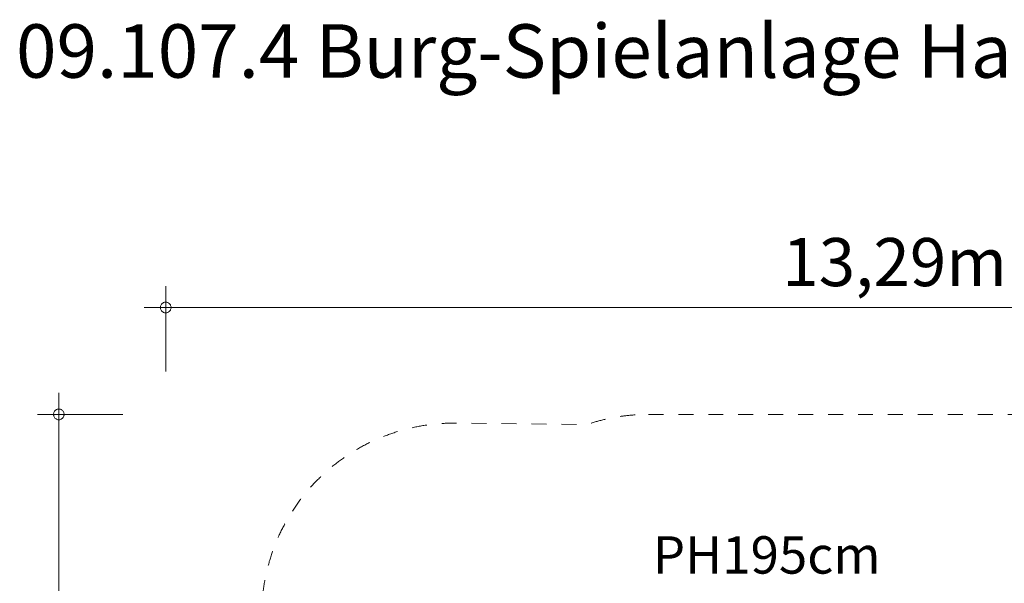
# Model space of a CAD drawing. Units: millimetres. Extents: x 356826 to 371976, y -1271837 to -1258266.
# Drawn here: x 357118 to 366328, y -1263540 to -1258266 of the extents above; entities that cross this region are included whole.
import ezdxf

# ---------------------------------------------------------------- set-up
doc = ezdxf.new("R2010")
doc.units = ezdxf.units.MM
doc.header["$LTSCALE"] = 200
doc.linetypes.add('CADWORK_3', pattern=[4, 2, -2])
doc.layers.add('Ech.1_200', color=7, linetype='Continuous')
doc.styles.add('vagrounded lt-', font='txt', dxfattribs={"height": 1})

# ---------------------------------------------------------------- blocks, each defined once
blk = doc.blocks.new('DIM2')
at = {"layer": 'Ech.1_200', "color": 7, "linetype": 'Continuous', "lineweight": 20}
for p, q in [((357483.5, -1261959.5), (357483.5, -1261759.5)), ((358083.5, -1261959.5), (357283.5, -1261959.5)), ((357483.5, -1261959.5), (357483.5, -1271837.5)), ((358083.5, -1271637.5), (357283.5, -1271637.5))]:
    blk.add_line(p, q, dxfattribs=at)
for points in [[(357533.5, -1261959.5), (357533.5, -1261953.5), (357531.5, -1261947.5), (357529.5, -1261941.5), (357527.5, -1261935.5), (357523.5, -1261929.5), (357519.5, -1261925.5), (357515.5, -1261921.5), (357509.5, -1261917.5), (357505.5, -1261913.5), (357499.5, -1261911.5), (357493.5, -1261909.5), (357487.5, -1261909.5), (357479.5, -1261909.5), (357473.5, -1261909.5), (357467.5, -1261911.5), (357461.5, -1261913.5), (357457.5, -1261917.5), (357451.5, -1261921.5), (357447.5, -1261925.5), (357443.5, -1261929.5), (357439.5, -1261935.5), (357437.5, -1261941.5), (357435.5, -1261947.5), (357433.5, -1261953.5), (357433.5, -1261959.5)], [(357433.5, -1261959.5), (357433.5, -1261965.5), (357435.5, -1261971.5), (357437.5, -1261977.5), (357439.5, -1261983.5), (357443.5, -1261989.5), (357447.5, -1261993.5), (357451.5, -1261997.5), (357457.5, -1262001.5), (357461.5, -1262005.5), (357467.5, -1262007.5), (357473.5, -1262009.5), (357479.5, -1262009.5), (357487.5, -1262009.5), (357493.5, -1262009.5), (357499.5, -1262007.5), (357505.5, -1262005.5), (357509.5, -1262001.5), (357515.5, -1261997.5), (357519.5, -1261993.5), (357523.5, -1261989.5), (357527.5, -1261983.5), (357529.5, -1261977.5), (357531.5, -1261971.5), (357533.5, -1261965.5), (357533.5, -1261959.5)], [(357533.5, -1271637.5), (357533.5, -1271631.5), (357531.5, -1271625.5), (357529.5, -1271619.5), (357527.5, -1271613.5), (357523.5, -1271607.5), (357519.5, -1271603.5), (357515.5, -1271599.5), (357509.5, -1271595.5), (357505.5, -1271591.5), (357499.5, -1271589.5), (357493.5, -1271589.5), (357487.5, -1271587.5), (357479.5, -1271587.5), (357473.5, -1271589.5), (357467.5, -1271589.5), (357461.5, -1271591.5), (357457.5, -1271595.5), (357451.5, -1271599.5), (357447.5, -1271603.5), (357443.5, -1271607.5), (357439.5, -1271613.5), (357437.5, -1271619.5), (357435.5, -1271625.5), (357433.5, -1271631.5), (357433.5, -1271637.5)], [(357433.5, -1271637.5), (357433.5, -1271643.5), (357435.5, -1271649.5), (357437.5, -1271655.5), (357439.5, -1271661.5), (357443.5, -1271667.5), (357447.5, -1271671.5), (357451.5, -1271675.5), (357457.5, -1271679.5), (357461.5, -1271683.5), (357467.5, -1271685.5), (357473.5, -1271687.5), (357479.5, -1271687.5), (357487.5, -1271687.5), (357493.5, -1271687.5), (357499.5, -1271685.5), (357505.5, -1271683.5), (357509.5, -1271679.5), (357515.5, -1271675.5), (357519.5, -1271671.5), (357523.5, -1271667.5), (357527.5, -1271661.5), (357529.5, -1271655.5), (357531.5, -1271649.5), (357533.5, -1271643.5), (357533.5, -1271637.5)]]:
    blk.add_lwpolyline(points, dxfattribs=at)
blk = doc.blocks.new('DIM5')
at = {"layer": 'Ech.1_200', "color": 7, "linetype": 'Continuous', "lineweight": 20}
for p, q in [((358483.5, -1261559.5), (358483.5, -1260759.5)), ((358483.5, -1260959.5), (358283.5, -1260959.5)), ((358483.5, -1260959.5), (371975.5, -1260959.5))]:
    blk.add_line(p, q, dxfattribs=at)
for points in [[(358533.5, -1260959.5), (358533.5, -1260953.5), (358531.5, -1260947.5), (358529.5, -1260941.5), (358527.5, -1260935.5), (358523.5, -1260929.5), (358519.5, -1260925.5), (358515.5, -1260921.5), (358509.5, -1260917.5), (358505.5, -1260913.5), (358499.5, -1260911.5), (358493.5, -1260909.5), (358487.5, -1260909.5), (358479.5, -1260909.5), (358473.5, -1260909.5), (358467.5, -1260911.5), (358461.5, -1260913.5), (358457.5, -1260917.5), (358451.5, -1260921.5), (358447.5, -1260925.5), (358443.5, -1260929.5), (358439.5, -1260935.5), (358437.5, -1260941.5), (358435.5, -1260947.5), (358433.5, -1260953.5), (358433.5, -1260959.5)], [(358433.5, -1260959.5), (358433.5, -1260965.5), (358435.5, -1260971.5), (358437.5, -1260977.5), (358439.5, -1260983.5), (358443.5, -1260989.5), (358447.5, -1260993.5), (358451.5, -1260997.5), (358457.5, -1261001.5), (358461.5, -1261005.5), (358467.5, -1261007.5), (358473.5, -1261009.5), (358479.5, -1261009.5), (358487.5, -1261009.5), (358493.5, -1261009.5), (358499.5, -1261007.5), (358505.5, -1261005.5), (358509.5, -1261001.5), (358515.5, -1260997.5), (358519.5, -1260993.5), (358523.5, -1260989.5), (358527.5, -1260983.5), (358529.5, -1260977.5), (358531.5, -1260971.5), (358533.5, -1260965.5), (358533.5, -1260959.5)]]:
    blk.add_lwpolyline(points, dxfattribs=at)

msp = doc.modelspace()

# ---------------------------------------------------------------- linework, layer by layer
at = {"layer": 'Ech.1_200', "color": 64, "linetype": 'CADWORK_3', "lineweight": 18, "ltscale": 0.35, "flags": 128}
msp.add_lwpolyline([(362999.7, -1261959.5), (368139.7, -1261959.5, -0.122576), (368983.5, -1262169.5), (369976.2, -1262169.5, -0.414214), (371776.2, -1263969.5), (371776.2, -1264729.5, -0.393123), (370106.6, -1266524.7), (370024, -1267225.6, -0.171796), (370230.6, -1268220), (370230.5, -1268220.1, -0.451481), (370948.1, -1270352.8), (370639.3, -1270887.6, -0.414214), (368590.3, -1271436.7), (368183.4, -1271201.7, -0.035674), (367969.7, -1271208.6), (366895.9, -1271166.6, -0.278976), (365599.7, -1270311.3), (365077.7, -1269212.4, -0.032285), (365006.1, -1269032.7), (364280.8, -1268792.9, -0.201307), (362887.8, -1268788.3), (362341.8, -1269103.6, -0.213422), (361123.6, -1269229.6), (360238.5, -1269740.6, -0.414214), (358872.5, -1269374.5), (358617.5, -1268932.9, -0.414214), (358983.5, -1267566.8), (359868.6, -1267055.9, -0.129259), (360209.4, -1266373.4, -0.255629), (359380.3, -1264857.7), (359380.3, -1263841.2, -0.417455), (361200.2, -1262041.3), (362421.7, -1262054.8, -0.081911), (362999.7, -1261959.5)], format="xyb", dxfattribs=at)

# ---------------------------------------------------------------- block references
at = {"layer": 'Ech.1_200'}
for name in ['DIM5', 'DIM2']:
    msp.add_blockref(name, (0, 0), dxfattribs=at)

# ---------------------------------------------------------------- texts
at = {"layer": 'Ech.1_200', "color": 7, "linetype": 'Continuous', "style": 'vagrounded lt-'}
msp.add_text('13,29m', height=450, dxfattribs=at).set_placement((364251.6, -1260759.5))
at = {"layer": 'Ech.1_200', "color": 7, "linetype": 'Continuous', "attachment_point": 1, "line_spacing_factor": 1.08, "style": 'vagrounded lt-'}
for s, insert, char_height, width in [('{\\fVAGRounded Lt|b0|i0;\\W1.000000;\\H500.000000;\\C7;09.107.4 Burg-Spielanlage Hachenburg}', (357083.5, -1258309.5), 500, 22974.226), ('{\\fVAGRounded Lt|b0|i0;\\W1.000000;\\H350.000000;\\C7;PH195cm}', (363039.8, -1263099.8), 350, 2244.415)]:
    msp.add_mtext(s, dxfattribs=dict(at, insert=insert, char_height=char_height, width=width))

doc.saveas('drawing.dxf')
